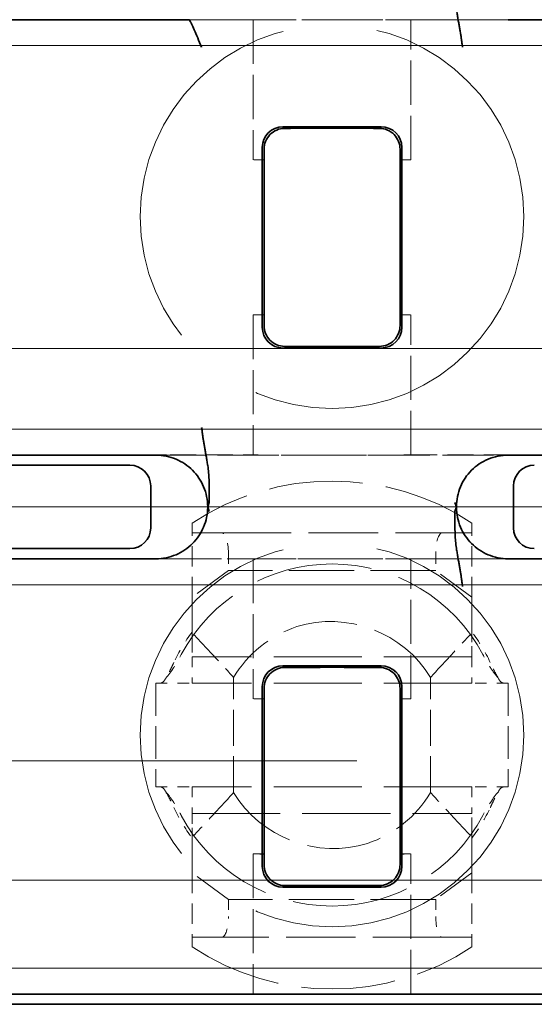
# Model space of a CAD drawing. Units: millimetres. Extents: x 35 to 2070, y 35 to 1450.
# Drawn here: x 1101 to 1106, y 689 to 699 of the extents above; entities that cross this region are included whole.
import ezdxf

# ---------------------------------------------------------------- set-up
doc = ezdxf.new("R2010")
doc.units = ezdxf.units.MM
doc.header["$LTSCALE"] = 5
doc.linetypes.add('DASHED', pattern=[0.2067, 0.1654, -0.0413])
doc.layers.add('Sichtbar (ISO)', color=7, linetype='Continuous', lineweight=35)
doc.layers.add('Verdeckt (ISO)', color=7, linetype='DASHED', lineweight=18)

msp = doc.modelspace()

# ---------------------------------------------------------------- linework, layer by layer
at = {"layer": 'Sichtbar (ISO)'}
for p, q in [((1102.4366, 698.6893), (1097.313, 698.6893)), ((1105.3697, 698.6893), (1105.3705, 698.6893)), ((1105.3756, 698.688), (1105.3747, 698.688)), ((1105.5102, 698.688), (1105.5101, 698.688)), ((1105.5114, 698.6893), (1105.5115, 698.6893)), ((1110.3113, 698.6893), (1105.5115, 698.6893)), ((1103.3385, 697.6566), (1104.2857, 697.6566)), ((1103.1386, 695.7219), (1103.1386, 697.4566)), ((1103.1559, 697.3373), (1103.1559, 697.4393)), ((1104.4683, 697.4393), (1104.4683, 697.3373)), ((1104.4856, 697.4566), (1104.4856, 695.7219)), ((1103.1559, 697.3373), (1103.1559, 695.8412)), ((1104.4683, 695.8412), (1104.4683, 697.3373)), ((1103.1559, 695.7392), (1103.1559, 695.8412)), ((1104.4683, 695.8412), (1104.4683, 695.7392)), ((1103.3385, 695.522), (1104.2857, 695.522)), ((1102.5337, 694.7393), (1102.5337, 694.7393)), ((1102.1128, 694.4893), (1097.3129, 694.4893)), ((1102.1128, 694.4893), (1102.1128, 694.4893)), ((1102.1141, 694.4906), (1102.1141, 694.4906)), ((1102.2488, 694.4906), (1102.2495, 694.4906)), ((1102.2546, 694.4893), (1102.2539, 694.4893)), ((1105.3702, 694.4893), (1105.3697, 694.4893)), ((1105.3747, 694.4906), (1105.3753, 694.4906)), ((1110.3113, 694.4893), (1105.5114, 694.4893)), ((1101.8609, 694.3916), (1094.1572, 694.3916)), ((1102.0621, 693.7865), (1102.0621, 694.192)), ((1105.5621, 693.7865), (1105.5621, 694.192)), ((1102.6273, 694.0333), (1102.6121, 693.9894)), ((1105.0121, 693.9891), (1104.9969, 694.0333)), ((1102.6121, 693.9894), (1102.6273, 693.9453)), ((1104.9969, 693.9453), (1105.0121, 693.9891)), ((1094.1572, 693.587), (1101.8609, 693.587)), ((1102.1128, 693.4893), (1097.313, 693.4893)), ((1102.2495, 693.488), (1102.249, 693.488)), ((1102.2541, 693.4893), (1102.2546, 693.4893)), ((1105.3697, 693.4893), (1105.3702, 693.4893)), ((1105.3753, 693.488), (1105.3747, 693.488)), ((1110.3113, 693.4893), (1105.5115, 693.4893)), ((1103.3385, 692.4566), (1104.2857, 692.4566)), ((1103.1386, 690.5219), (1103.1386, 692.2566)), ((1103.1559, 692.1373), (1103.1559, 692.2393)), ((1104.4683, 692.2393), (1104.4683, 692.1373)), ((1104.4856, 692.2566), (1104.4856, 690.5219)), ((1103.1559, 692.1373), (1103.1559, 690.6412)), ((1104.4683, 690.6412), (1104.4683, 692.1373)), ((1103.1559, 690.5392), (1103.1559, 690.6412)), ((1104.4683, 690.6412), (1104.4683, 690.5392)), ((1103.3385, 690.322), (1104.2857, 690.322)), ((1103.8121, 689.2893), (1097.3129, 689.2893)), ((1110.3112, 689.2893), (1103.8121, 689.2893)), ((1113.4671, 689.1916), (1094.1572, 689.1916))]:
    msp.add_line(p, q, dxfattribs=at)
for centre, major_axis, ratio, start_param, end_param in [((1102.0792, 693.979), (-0.3141, 5.386), 0.235315, 5.756778, 5.762994), ((1103.3387, 697.4565), (-0.1415, 0.1415), 0.999315, 5.49813, 7.068241), ((1103.8121, 697.5898), (1.9993, 0), 0.026177, 1.339778, 1.801815), ((1104.2856, 697.4565), (0.1415, 0.1415), 0.999315, 5.49813, 7.068241), ((1103.3387, 695.722), (-0.1415, -0.1415), 0.999315, 5.49813, 7.068241), ((1104.2856, 695.722), (0.1415, -0.1415), 0.999315, 5.49813, 7.068241), ((1103.8121, 695.5887), (-1.9993, 0), 0.026177, 1.339778, 1.801815), ((1101.8604, 694.1916), (0.2, 0.0265), 0.991296, 6.152504, 7.721022), ((1105.7638, 694.1916), (-0.2, 0.0265), 0.991296, 4.845348, 6.413867), ((1101.8604, 693.787), (0.2, -0.0265), 0.991296, 4.845348, 6.413867), ((1105.7638, 693.787), (-0.2, -0.0265), 0.991296, 6.152504, 7.721022), ((1103.3387, 692.2565), (-0.1415, 0.1415), 0.999315, 5.49813, 7.068241), ((1103.8121, 692.3898), (1.9993, 0), 0.026177, 1.339778, 1.801815), ((1104.2856, 692.2565), (0.1415, 0.1415), 0.999315, 5.49813, 7.068241), ((1103.3387, 690.522), (-0.1415, -0.1415), 0.999315, 5.49813, 7.068241), ((1104.2856, 690.522), (0.1415, -0.1415), 0.999315, 5.49813, 7.068241), ((1103.8121, 690.3887), (-1.9993, 0), 0.026177, 1.339778, 1.801815)]:
    msp.add_ellipse(centre, major_axis=major_axis, ratio=ratio, start_param=start_param, end_param=end_param, dxfattribs=at)
for points, knots in [([(1104.9969, 699.1453), (1104.9973, 699.1278), (1104.9974, 699.1106), (1104.9975, 699.0935), (1104.9976, 699.0756), (1104.9975, 699.0577), (1104.9975, 699.0399), (1104.9975, 699.0212), (1104.9975, 699.0026), (1104.9977, 698.9838), (1104.9979, 698.9637), (1104.9984, 698.9434), (1104.9992, 698.9231), (1105, 698.9019), (1105.0013, 698.8805), (1105.0032, 698.8591), (1105.0052, 698.8363), (1105.0079, 698.8134), (1105.0114, 698.7904), (1105.0122, 698.7855), (1105.013, 698.7806), (1105.0139, 698.7757), (1105.0164, 698.7611), (1105.0189, 698.7463), (1105.0214, 698.7316), (1105.0238, 698.7175), (1105.0261, 698.7034), (1105.0285, 698.6895), (1105.0308, 698.6758), (1105.0331, 698.6623), (1105.0354, 698.6492), (1105.0377, 698.636), (1105.0399, 698.6232), (1105.0421, 698.6111), (1105.0444, 698.5979), (1105.0466, 698.5854), (1105.0487, 698.5742), (1105.0512, 698.56), (1105.0534, 698.5477), (1105.055, 698.5379), (1105.0562, 698.5305), (1105.0571, 698.5245), (1105.0576, 698.5203), (1105.058, 698.5163), (1105.0585, 698.5123), (1105.0591, 698.5079), (1105.0597, 698.5041), (1105.0603, 698.5), (1105.061, 698.4951), (1105.0616, 698.4908), (1105.0623, 698.486), (1105.063, 698.4804), (1105.0637, 698.4752), (1105.0645, 698.4694), (1105.0654, 698.4627), (1105.0662, 698.4568), (1105.067, 698.4502), (1105.068, 698.4427), (1105.0688, 698.4368), (1105.0697, 698.4303), (1105.0708, 698.4232)], [0, 0, 0, 0, 0.060195, 0.060195, 0.060195, 0.1231333, 0.1231333, 0.1231333, 0.1890887, 0.1890887, 0.1890887, 0.2600796, 0.2600796, 0.2600796, 0.3342375, 0.3342375, 0.3342375, 0.4130678, 0.4130678, 0.4130678, 0.4299817, 0.4299817, 0.4299817, 0.4798851, 0.4798851, 0.4798851, 0.5275788, 0.5275788, 0.5275788, 0.5744949, 0.5744949, 0.5744949, 0.6218689, 0.6218689, 0.6218689, 0.6737336, 0.6737336, 0.6737336, 0.738819, 0.738819, 0.738819, 0.7882998, 0.7882998, 0.7882998, 0.835914, 0.835914, 0.835914, 0.8769355, 0.8769355, 0.8769355, 0.9133001, 0.9133001, 0.9133001, 0.9466611, 0.9466611, 0.9466611, 0.9763289, 0.9763289, 0.9763289, 1, 1, 1, 1]), ([(1102.4445, 698.6729), (1102.4448, 698.672), (1102.446, 698.6696), (1102.4498, 698.6615), (1102.4524, 698.656), (1102.4623, 698.6348), (1102.4713, 698.6151), (1102.4922, 698.5686), (1102.5037, 698.5424), (1102.528, 698.4859), (1102.5407, 698.4556), (1102.553, 698.4244), (1102.5533, 698.4238), (1102.5535, 698.4232)], [-0.0396151, -0.0396151, -0.0396151, -0.0396151, -0.03469293, -0.03469293, -0.02972864, -0.02972864, -0.01960068, -0.01960068, -0.00987445, -0.00987445, -0.00000059, -0.00000059, 0.00018948, 0.00018948, 0.00018948, 0.00018948]), ([(1103.3543, 697.6408), (1103.3291, 697.6406), (1103.3023, 697.6353), (1103.2532, 697.6143), (1103.2308, 697.5986), (1103.196, 697.5627), (1103.1809, 697.5404), (1103.1609, 697.4913), (1103.1559, 697.4645), (1103.1559, 697.4393)], [0.09127424, 0.09127424, 0.09127424, 0.09127424, 0.0990522, 0.0990522, 0.10684416, 0.10684416, 0.11440005, 0.11440005, 0.12195593, 0.12195593, 0.12195593, 0.12195593]), ([(1104.4683, 697.4393), (1104.4683, 697.4646), (1104.4633, 697.4913), (1104.4433, 697.5404), (1104.4282, 697.5628), (1104.3934, 697.5986), (1104.371, 697.6143), (1104.3219, 697.6353), (1104.2951, 697.6406), (1104.2699, 697.6408)], [0, 0, 0, 0, 0.0075614, 0.0075614, 0.01512281, 0.01512281, 0.02290925, 0.02290925, 0.03068169, 0.03068169, 0.03068169, 0.03068169]), ([(1103.1559, 695.7392), (1103.1559, 695.714), (1103.1609, 695.6872), (1103.181, 695.6381), (1103.196, 695.6158), (1103.2309, 695.58), (1103.2532, 695.5642), (1103.3024, 695.5432), (1103.3291, 695.5379), (1103.3543, 695.5378)], [0.06094268, 0.06094268, 0.06094268, 0.06094268, 0.06850409, 0.06850409, 0.07606549, 0.07606549, 0.08385193, 0.08385193, 0.09162438, 0.09162438, 0.09162438, 0.09162438]), ([(1104.2699, 695.5378), (1104.2951, 695.5379), (1104.3219, 695.5432), (1104.3711, 695.5643), (1104.3935, 695.58), (1104.4283, 695.6158), (1104.4433, 695.6382), (1104.4633, 695.6873), (1104.4683, 695.714), (1104.4683, 695.7392)], [0.0303313, 0.0303313, 0.0303313, 0.0303313, 0.03810926, 0.03810926, 0.04590122, 0.04590122, 0.0534571, 0.0534571, 0.06101299, 0.06101299, 0.06101299, 0.06101299]), ([(1102.6273, 694.0333), (1102.627, 694.0507), (1102.6268, 694.0679), (1102.6267, 694.0851), (1102.6267, 694.103), (1102.6267, 694.1208), (1102.6267, 694.1387), (1102.6267, 694.1573), (1102.6267, 694.176), (1102.6265, 694.1947), (1102.6263, 694.2149), (1102.6259, 694.2351), (1102.6251, 694.2554), (1102.6242, 694.2767), (1102.623, 694.298), (1102.6211, 694.3194), (1102.6191, 694.3422), (1102.6164, 694.3651), (1102.6128, 694.3881), (1102.612, 694.393), (1102.6112, 694.398), (1102.6104, 694.4029), (1102.6079, 694.4175), (1102.6054, 694.4322), (1102.6029, 694.447), (1102.6005, 694.4611), (1102.5981, 694.4752), (1102.5958, 694.4891), (1102.5934, 694.5028), (1102.5911, 694.5163), (1102.5889, 694.5294), (1102.5866, 694.5426), (1102.5843, 694.5553), (1102.5822, 694.5674), (1102.5798, 694.5807), (1102.5776, 694.5931), (1102.5756, 694.6044), (1102.573, 694.6186), (1102.5708, 694.6309), (1102.5692, 694.6407), (1102.568, 694.6481), (1102.5671, 694.6541), (1102.5667, 694.6582), (1102.5663, 694.6623), (1102.5657, 694.6662), (1102.5651, 694.6707), (1102.5646, 694.6745), (1102.5639, 694.6786), (1102.5633, 694.6834), (1102.5626, 694.6877), (1102.562, 694.6925), (1102.5612, 694.6982), (1102.5605, 694.7033), (1102.5597, 694.7091), (1102.5589, 694.7158), (1102.5581, 694.7218), (1102.5572, 694.7284), (1102.5562, 694.7359), (1102.5554, 694.7418), (1102.5545, 694.7483), (1102.5535, 694.7554)], [0, 0, 0, 0, 0.060195, 0.060195, 0.060195, 0.123133, 0.123133, 0.123133, 0.189088, 0.189088, 0.189088, 0.260078, 0.260078, 0.260078, 0.334234, 0.334234, 0.334234, 0.413062, 0.413062, 0.413062, 0.429982, 0.429982, 0.429982, 0.479885, 0.479885, 0.479885, 0.527579, 0.527579, 0.527579, 0.574495, 0.574495, 0.574495, 0.621869, 0.621869, 0.621869, 0.673734, 0.673734, 0.673734, 0.73882, 0.73882, 0.73882, 0.7883, 0.7883, 0.7883, 0.835914, 0.835914, 0.835914, 0.876936, 0.876936, 0.876936, 0.913301, 0.913301, 0.913301, 0.946662, 0.946662, 0.946662, 0.97633, 0.97633, 0.97633, 1, 1, 1, 1]), ([(1102.6121, 693.9925), (1102.6118, 694.0579), (1102.5984, 694.1229), (1102.5731, 694.1833), (1102.5481, 694.2429), (1102.5118, 694.2971), (1102.4661, 694.3429), (1102.4204, 694.3887), (1102.3662, 694.425), (1102.3066, 694.45), (1102.2453, 694.4758), (1102.1792, 694.4892), (1102.1128, 694.4893)], [-0.07824041, -0.07824041, -0.07824041, -0.07824041, -0.05863197, -0.05863197, -0.05863197, -0.03927691, -0.03927691, -0.03927691, -0.0199214, -0.0199214, -0.0199214, -0.00000036, -0.00000036, -0.00000036, -0.00000036]), ([(1105.5114, 694.4893), (1105.445, 694.4893), (1105.3788, 694.4758), (1105.3175, 694.45), (1105.2579, 694.4249), (1105.2037, 694.3886), (1105.158, 694.3428), (1105.1123, 694.2971), (1105.076, 694.2428), (1105.0511, 694.1832), (1105.0258, 694.1227), (1105.0124, 694.0577), (1105.0121, 693.9923)], [-0.07858184, -0.07858184, -0.07858184, -0.07858184, -0.05864638, -0.05864638, -0.05864638, -0.03929086, -0.03929086, -0.03929086, -0.01993594, -0.01993594, -0.01993594, -0.00031651, -0.00031651, -0.00031651, -0.00031651]), ([(1102.1128, 693.4893), (1102.1792, 693.4893), (1102.2454, 693.5027), (1102.3068, 693.5285), (1102.3664, 693.5536), (1102.4205, 693.59), (1102.4662, 693.6357), (1102.5119, 693.6815), (1102.5482, 693.7357), (1102.5732, 693.7954), (1102.5985, 693.8558), (1102.6118, 693.9209), (1102.6121, 693.9862)], [-0.07858179, -0.07858179, -0.07858179, -0.07858179, -0.05864636, -0.05864636, -0.05864636, -0.03929084, -0.03929084, -0.03929084, -0.01993592, -0.01993592, -0.01993592, -0.0003165, -0.0003165, -0.0003165, -0.0003165]), ([(1104.9969, 693.9453), (1104.9973, 693.9278), (1104.9974, 693.9106), (1104.9975, 693.8935), (1104.9976, 693.8756), (1104.9975, 693.8577), (1104.9975, 693.8399), (1104.9975, 693.8212), (1104.9975, 693.8026), (1104.9977, 693.7838), (1104.9979, 693.7637), (1104.9984, 693.7434), (1104.9992, 693.7231), (1105, 693.7019), (1105.0013, 693.6805), (1105.0032, 693.6591), (1105.0052, 693.6363), (1105.0079, 693.6134), (1105.0114, 693.5904), (1105.0122, 693.5855), (1105.013, 693.5806), (1105.0139, 693.5757), (1105.0164, 693.5611), (1105.0189, 693.5463), (1105.0214, 693.5316), (1105.0238, 693.5175), (1105.0261, 693.5034), (1105.0285, 693.4895), (1105.0308, 693.4758), (1105.0331, 693.4623), (1105.0354, 693.4492), (1105.0377, 693.436), (1105.0399, 693.4232), (1105.0421, 693.4111), (1105.0444, 693.3979), (1105.0466, 693.3854), (1105.0487, 693.3742), (1105.0512, 693.36), (1105.0534, 693.3477), (1105.055, 693.3379), (1105.0562, 693.3305), (1105.0571, 693.3245), (1105.0576, 693.3203), (1105.058, 693.3163), (1105.0585, 693.3123), (1105.0591, 693.3079), (1105.0597, 693.3041), (1105.0603, 693.3), (1105.061, 693.2951), (1105.0616, 693.2908), (1105.0623, 693.286), (1105.063, 693.2804), (1105.0637, 693.2752), (1105.0645, 693.2694), (1105.0654, 693.2627), (1105.0662, 693.2568), (1105.067, 693.2502), (1105.068, 693.2427), (1105.0688, 693.2368), (1105.0697, 693.2303), (1105.0708, 693.2232)], [0, 0, 0, 0, 0.060195, 0.060195, 0.060195, 0.123133, 0.123133, 0.123133, 0.189088, 0.189088, 0.189088, 0.260078, 0.260078, 0.260078, 0.334234, 0.334234, 0.334234, 0.413063, 0.413063, 0.413063, 0.429982, 0.429982, 0.429982, 0.479885, 0.479885, 0.479885, 0.527579, 0.527579, 0.527579, 0.574495, 0.574495, 0.574495, 0.62187, 0.62187, 0.62187, 0.673735, 0.673735, 0.673735, 0.738821, 0.738821, 0.738821, 0.7883, 0.7883, 0.7883, 0.835914, 0.835914, 0.835914, 0.876936, 0.876936, 0.876936, 0.9133, 0.9133, 0.9133, 0.946662, 0.946662, 0.946662, 0.976329, 0.976329, 0.976329, 1, 1, 1, 1]), ([(1105.0121, 693.986), (1105.0125, 693.9207), (1105.0258, 693.8556), (1105.0511, 693.7952), (1105.0761, 693.7356), (1105.1124, 693.6814), (1105.1581, 693.6356), (1105.2038, 693.5899), (1105.258, 693.5535), (1105.3176, 693.5285), (1105.3789, 693.5027), (1105.445, 693.4893), (1105.5115, 693.4893)], [-0.07824346, -0.07824346, -0.07824346, -0.07824346, -0.05863395, -0.05863395, -0.05863395, -0.03927883, -0.03927883, -0.03927883, -0.01992326, -0.01992326, -0.01992326, 0, 0, 0, 0]), ([(1103.3543, 692.4408), (1103.3291, 692.4406), (1103.3023, 692.4353), (1103.2532, 692.4143), (1103.2308, 692.3986), (1103.196, 692.3627), (1103.1809, 692.3404), (1103.1609, 692.2913), (1103.1559, 692.2645), (1103.1559, 692.2393)], [0.09127424, 0.09127424, 0.09127424, 0.09127424, 0.0990522, 0.0990522, 0.10684416, 0.10684416, 0.11440005, 0.11440005, 0.12195593, 0.12195593, 0.12195593, 0.12195593]), ([(1104.4683, 692.2393), (1104.4683, 692.2648), (1104.4632, 692.2917), (1104.4429, 692.3412), (1104.4276, 692.3636), (1104.3926, 692.3992), (1104.3703, 692.4147), (1104.3215, 692.4354), (1104.2949, 692.4406), (1104.2699, 692.4408)], [0, 0, 0, 0, 0.00762233, 0.00762233, 0.01524467, 0.01524467, 0.02297029, 0.02297029, 0.03068191, 0.03068191, 0.03068191, 0.03068191]), ([(1103.1559, 690.5392), (1103.1559, 690.514), (1103.1609, 690.4872), (1103.181, 690.4381), (1103.196, 690.4158), (1103.2309, 690.38), (1103.2532, 690.3642), (1103.3024, 690.3432), (1103.3291, 690.3379), (1103.3543, 690.3378)], [0.06094268, 0.06094268, 0.06094268, 0.06094268, 0.06850409, 0.06850409, 0.07606549, 0.07606549, 0.08385193, 0.08385193, 0.09162438, 0.09162438, 0.09162438, 0.09162438]), ([(1104.2699, 690.3378), (1104.2951, 690.3379), (1104.3219, 690.3432), (1104.3711, 690.3643), (1104.3935, 690.38), (1104.4283, 690.4158), (1104.4433, 690.4382), (1104.4633, 690.4873), (1104.4683, 690.514), (1104.4683, 690.5392)], [0.0303313, 0.0303313, 0.0303313, 0.0303313, 0.03810926, 0.03810926, 0.04590122, 0.04590122, 0.0534571, 0.0534571, 0.06101299, 0.06101299, 0.06101299, 0.06101299])]:
    msp.add_open_spline(points, degree=3, knots=knots, dxfattribs=at)
at = {"layer": 'Verdeckt (ISO)', "ltscale": 1.125136}
msp.add_line((1103.0522, 698.688), (1100.0983, 698.688), dxfattribs=at)
at = {"layer": 'Verdeckt (ISO)', "ltscale": 0.523882}
msp.add_line((1102.4366, 698.6893), (1103.8121, 698.6893), dxfattribs=at)
at = {"layer": 'Verdeckt (ISO)', "ltscale": 0.514667}
for p, q in [((1103.0522, 698.688), (1103.0522, 697.3367)), ((1104.5721, 697.3367), (1104.5721, 698.688)), ((1103.0522, 695.8419), (1103.0522, 694.4906)), ((1104.5721, 694.4906), (1104.5721, 695.8419)), ((1103.0522, 693.488), (1103.0522, 692.1367)), ((1104.5721, 692.1367), (1104.5721, 693.488)), ((1103.0522, 690.6419), (1103.0522, 689.2906)), ((1104.5721, 689.2906), (1104.5721, 690.6419))]:
    msp.add_line(p, q, dxfattribs=at)
at = {"layer": 'Verdeckt (ISO)', "ltscale": 0.593232}
for p, q in [((1103.8121, 698.6893), (1105.3697, 698.6893)), ((1103.8121, 693.4893), (1105.3697, 693.4893))]:
    msp.add_line(p, q, dxfattribs=at)
at = {"layer": 'Verdeckt (ISO)', "ltscale": 0.30566}
for p, q in [((1105.3747, 698.688), (1104.5721, 698.688)), ((1102.2495, 694.4906), (1103.0522, 694.4906)), ((1105.3747, 693.488), (1104.5721, 693.488))]:
    msp.add_line(p, q, dxfattribs=at)
at = {"layer": 'Verdeckt (ISO)', "ltscale": 0.053582}
msp.add_line((1105.3705, 698.6893), (1105.5114, 698.6893), dxfattribs=at)
at = {"layer": 'Verdeckt (ISO)', "ltscale": 0.051151}
msp.add_line((1105.5101, 698.688), (1105.3756, 698.688), dxfattribs=at)
at = {"layer": 'Verdeckt (ISO)', "ltscale": 0.767765}
msp.add_line((1107.5259, 698.688), (1105.5102, 698.688), dxfattribs=at)
at = {"layer": 'Verdeckt (ISO)', "ltscale": 11.409834}
msp.add_line((1120.9883, 698.4393), (1085.6121, 698.4393), dxfattribs=at)
at = {"layer": 'Verdeckt (ISO)', "ltscale": 0.039413}
for p, q in [((1103.1559, 697.3367), (1103.0522, 697.3367)), ((1104.5721, 697.3367), (1104.4683, 697.3367)), ((1103.0522, 695.8419), (1103.1559, 695.8419)), ((1104.4683, 695.8419), (1104.5721, 695.8419)), ((1103.1559, 692.1367), (1103.0522, 692.1367)), ((1104.5721, 692.1367), (1104.4683, 692.1367)), ((1103.0522, 690.6419), (1103.1559, 690.6419)), ((1104.4683, 690.6419), (1104.5721, 690.6419))]:
    msp.add_line(p, q, dxfattribs=at)
at = {"layer": 'Verdeckt (ISO)', "ltscale": 11.611031}
msp.add_line((1121.8121, 695.5179), (1085.8121, 695.5179), dxfattribs=at)
at = {"layer": 'Verdeckt (ISO)', "ltscale": 6.445989}
msp.add_line((1085.6121, 694.7393), (1102.5337, 694.7393), dxfattribs=at)
at = {"layer": 'Verdeckt (ISO)', "ltscale": 7.029022}
msp.add_line((1102.5337, 694.7393), (1120.9858, 694.7393), dxfattribs=at)
at = {"layer": 'Verdeckt (ISO)', "ltscale": 0.76776}
msp.add_line((1100.0984, 694.4906), (1102.1141, 694.4906), dxfattribs=at)
at = {"layer": 'Verdeckt (ISO)', "ltscale": 0.05366}
msp.add_line((1102.2539, 694.4893), (1102.1128, 694.4893), dxfattribs=at)
at = {"layer": 'Verdeckt (ISO)', "ltscale": 0.05123}
msp.add_line((1102.1141, 694.4906), (1102.2488, 694.4906), dxfattribs=at)
at = {"layer": 'Verdeckt (ISO)', "ltscale": 0.59323}
msp.add_line((1103.8121, 694.4893), (1102.2546, 694.4893), dxfattribs=at)
at = {"layer": 'Verdeckt (ISO)', "ltscale": 0.593231}
for p, q in [((1105.3697, 694.4893), (1103.8121, 694.4893)), ((1102.2546, 693.4893), (1103.8121, 693.4893))]:
    msp.add_line(p, q, dxfattribs=at)
at = {"layer": 'Verdeckt (ISO)', "ltscale": 0.305659}
for p, q in [((1104.5721, 694.4906), (1105.3747, 694.4906)), ((1103.0522, 693.488), (1102.2495, 693.488))]:
    msp.add_line(p, q, dxfattribs=at)
at = {"layer": 'Verdeckt (ISO)', "ltscale": 0.053719}
for p, q in [((1105.5114, 694.4893), (1105.3702, 694.4893)), ((1102.1128, 693.4893), (1102.2541, 693.4893))]:
    msp.add_line(p, q, dxfattribs=at)
at = {"layer": 'Verdeckt (ISO)', "ltscale": 0.819163}
msp.add_line((1105.3753, 694.4906), (1107.5259, 694.4906), dxfattribs=at)
at = {"layer": 'Verdeckt (ISO)', "ltscale": 12.030317}
msp.add_line((1122.6121, 693.9893), (1085.3121, 693.9893), dxfattribs=at)
at = {"layer": 'Verdeckt (ISO)', "ltscale": 0.038211}
for p, q in [((1102.4621, 693.8338), (1102.4621, 693.7393)), ((1105.1621, 693.7393), (1105.1621, 693.8338)), ((1102.4621, 689.8393), (1102.4621, 689.7448)), ((1105.1621, 689.7448), (1105.1621, 689.8393))]:
    msp.add_line(p, q, dxfattribs=at)
at = {"layer": 'Verdeckt (ISO)', "ltscale": 0.236065}
for p, q in [((1102.4621, 693.1193), (1102.4621, 693.7393)), ((1105.1621, 693.1193), (1105.1621, 693.7393)), ((1102.4621, 690.4592), (1102.4621, 689.8393)), ((1105.1621, 690.4592), (1105.1621, 689.8393))]:
    msp.add_line(p, q, dxfattribs=at)
at = {"layer": 'Verdeckt (ISO)', "ltscale": 0.363401}
for p, q in [((1102.7491, 693.7393), (1102.4621, 693.7393)), ((1105.1621, 693.7393), (1104.8752, 693.7393)), ((1102.4621, 689.8393), (1102.7491, 689.8393)), ((1104.8752, 689.8393), (1105.1621, 689.8393))]:
    msp.add_line(p, q, dxfattribs=at)
at = {"layer": 'Verdeckt (ISO)', "ltscale": 0.809822}
for p, q in [((1102.7491, 693.7393), (1104.8752, 693.7393)), ((1104.8752, 689.8393), (1102.7491, 689.8393))]:
    msp.add_line(p, q, dxfattribs=at)
at = {"layer": 'Verdeckt (ISO)', "ltscale": 0.062251}
for p, q in [((1102.8121, 693.5393), (1102.8121, 693.3756)), ((1104.8121, 693.5393), (1104.8121, 693.3756)), ((1102.8121, 690.203), (1102.8121, 690.0393)), ((1104.8121, 690.203), (1104.8121, 690.0393))]:
    msp.add_line(p, q, dxfattribs=at)
at = {"layer": 'Verdeckt (ISO)', "ltscale": 0.819162}
msp.add_line((1102.249, 693.488), (1100.0983, 693.488), dxfattribs=at)
at = {"layer": 'Verdeckt (ISO)', "ltscale": 0.053723}
msp.add_line((1105.3702, 693.4893), (1105.5115, 693.4893), dxfattribs=at)
at = {"layer": 'Verdeckt (ISO)', "ltscale": 0.819157}
msp.add_line((1107.5259, 693.488), (1105.3753, 693.488), dxfattribs=at)
at = {"layer": 'Verdeckt (ISO)', "ltscale": 0.453907}
for p, q in [((1102.8121, 693.3756), (1102.4621, 693.1193)), ((1105.1621, 693.1193), (1104.8121, 693.3756)), ((1102.8121, 690.203), (1102.4621, 690.4592)), ((1105.1621, 690.4592), (1104.8121, 690.203))]:
    msp.add_line(p, q, dxfattribs=at)
at = {"layer": 'Verdeckt (ISO)', "ltscale": 0.761779}
for p, q in [((1104.8121, 693.3756), (1102.8121, 693.3756)), ((1104.8121, 690.203), (1102.8121, 690.203))]:
    msp.add_line(p, q, dxfattribs=at)
at = {"layer": 'Verdeckt (ISO)', "ltscale": 11.712815}
msp.add_line((1120.9883, 693.2393), (1084.6727, 693.2393), dxfattribs=at)
at = {"layer": 'Verdeckt (ISO)', "ltscale": 0.736832}
for p, q in [((1102.4621, 693.1193), (1102.4621, 692.6842)), ((1105.1621, 692.6842), (1105.1621, 693.1193)), ((1102.4621, 690.8944), (1102.4621, 690.4592)), ((1105.1621, 690.4592), (1105.1621, 690.8944))]:
    msp.add_line(p, q, dxfattribs=at)
at = {"layer": 'Verdeckt (ISO)', "ltscale": 0.080819}
for p, q in [((1102.4621, 692.6842), (1102.4621, 692.5449)), ((1105.1621, 692.5449), (1105.1621, 692.6842)), ((1102.4621, 691.0337), (1102.4621, 690.8944)), ((1105.1621, 690.8944), (1105.1621, 691.0337))]:
    msp.add_line(p, q, dxfattribs=at)
at = {"layer": 'Verdeckt (ISO)', "ltscale": 1.028436}
for p, q in [((1105.1621, 692.5449), (1102.4621, 692.5449)), ((1105.1621, 692.2893), (1102.4621, 692.2893)), ((1105.1621, 691.2893), (1102.4621, 691.2893)), ((1102.4621, 691.0337), (1105.1621, 691.0337))]:
    msp.add_line(p, q, dxfattribs=at)
at = {"layer": 'Verdeckt (ISO)', "ltscale": 0.097275}
for p, q in [((1102.4621, 692.5449), (1102.4621, 692.2893)), ((1105.1621, 692.5449), (1105.1621, 692.2893)), ((1102.4621, 691.2893), (1102.4621, 691.0337)), ((1105.1621, 691.2893), (1105.1621, 691.0337))]:
    msp.add_line(p, q, dxfattribs=at)
at = {"layer": 'Verdeckt (ISO)', "ltscale": 0.133229}
for p, q in [((1102.1121, 692.2893), (1102.4621, 692.2893)), ((1105.5121, 692.2893), (1105.1621, 692.2893)), ((1102.1121, 691.2893), (1102.4621, 691.2893)), ((1105.5121, 691.2893), (1105.1621, 691.2893))]:
    msp.add_line(p, q, dxfattribs=at)
at = {"layer": 'Verdeckt (ISO)', "ltscale": 0.380839}
for p, q in [((1102.1121, 692.2893), (1102.1121, 691.2893)), ((1105.5121, 692.2893), (1105.5121, 691.2893))]:
    msp.add_line(p, q, dxfattribs=at)
at = {"layer": 'Verdeckt (ISO)', "ltscale": 0.422382}
for p, q in [((1102.8621, 691.2348), (1102.8621, 692.3438)), ((1104.7621, 691.2348), (1104.7621, 692.3438))]:
    msp.add_line(p, q, dxfattribs=at)
at = {"layer": 'Verdeckt (ISO)', "ltscale": 12.435303}
msp.add_line((1168.3121, 691.5393), (1052.6451, 691.5393), dxfattribs=at)
at = {"layer": 'Verdeckt (ISO)', "ltscale": 12.127076}
msp.add_line((1085.0121, 690.3893), (1122.6121, 690.3893), dxfattribs=at)
at = {"layer": 'Verdeckt (ISO)', "ltscale": 11.711775}
msp.add_line((1084.6727, 689.5393), (1120.9851, 689.5393), dxfattribs=at)
at = {"layer": 'Verdeckt (ISO)', "ltscale": 1.125131}
msp.add_line((1100.0984, 689.2906), (1103.0522, 689.2906), dxfattribs=at)
at = {"layer": 'Verdeckt (ISO)', "ltscale": 1.125135}
msp.add_line((1104.5721, 689.2906), (1107.5259, 689.2906), dxfattribs=at)
at = {"layer": 'Verdeckt (ISO)', "ltscale": 4.427898}
for centre in [(1103.8121, 696.7893), (1103.8121, 691.7893)]:
    msp.add_circle(centre, 1.85, dxfattribs=at)
at = {"layer": 'Verdeckt (ISO)', "ltscale": 1.096829}
for start, end in [(56.56295, 123.43705), (236.56295, 303.43705)]:
    msp.add_arc((1103.8121, 691.7893), 2.45, start, end, dxfattribs=at)
at = {"layer": 'Verdeckt (ISO)', "ltscale": 1.358852}
for centre, start, end in [((1103.8126, 691.7901), 28.04081, 151.97629), ((1103.8116, 691.7885), 208.04081, 331.97629)]:
    msp.add_arc(centre, 1.6492, start, end, dxfattribs=at)
at = {"layer": 'Verdeckt (ISO)', "ltscale": 0.000218588}
msp.add_arc((1103.8121, 691.7893), 1.65, 28.0379, 28.05683, dxfattribs=at)
at = {"layer": 'Verdeckt (ISO)', "ltscale": 0.000218585}
msp.add_arc((1103.8121, 691.7893), 1.65, 208.0379, 208.05683, dxfattribs=at)
at = {"layer": 'Verdeckt (ISO)', "ltscale": 0.000431413}
msp.add_ellipse((1102.0792, 693.979), major_axis=(-0.3141, 5.386), ratio=0.235315, start_param=5.75675, end_param=5.756778, dxfattribs=at)
at = {"layer": 'Verdeckt (ISO)', "ltscale": 0.296851}
for centre, major_axis, start_param, end_param in [((1103.8121, 698.6718), (-2, 0), 4.712389, 5.10215), ((1103.8121, 698.6718), (-2, 0), 4.322628, 4.712389), ((1103.8121, 693.4718), (-2, 0), 4.712389, 5.10215), ((1103.8121, 689.3067), (-1.9998, 0), 1.18101, 1.570807), ((1103.8121, 689.3067), (-1.9999, 0), 1.570794, 1.960574)]:
    msp.add_ellipse(centre, major_axis=major_axis, ratio=0.008727, start_param=start_param, end_param=end_param, dxfattribs=at)
at = {"layer": 'Verdeckt (ISO)', "ltscale": 0.042158}
for centre, major_axis, start_param, end_param in [((1103.8121, 697.3044), (-2, 0), 5.046685, 5.10215), ((1103.8121, 697.3044), (-2, 0), 4.322628, 4.378093), ((1103.8121, 695.8742), (2, 0), 4.322628, 4.378093), ((1103.8121, 695.8742), (2, 0), 5.046685, 5.10215), ((1103.8121, 692.1044), (-2, 0), 5.046685, 5.10215), ((1103.8121, 692.1044), (-2, 0), 4.322628, 4.378093), ((1103.8121, 690.6742), (2, 0), 4.322628, 4.378093), ((1103.8121, 690.6742), (2, 0), 5.046685, 5.10215)]:
    msp.add_ellipse(centre, major_axis=major_axis, ratio=0.017455, start_param=start_param, end_param=end_param, dxfattribs=at)
at = {"layer": 'Verdeckt (ISO)', "ltscale": 0.29685}
for centre, major_axis, start_param, end_param in [((1103.8121, 694.5067), (-1.9998, 0), 1.18101, 1.570807), ((1103.8121, 693.4718), (-2, 0), 4.322628, 4.712389)]:
    msp.add_ellipse(centre, major_axis=major_axis, ratio=0.008727, start_param=start_param, end_param=end_param, dxfattribs=at)
at = {"layer": 'Verdeckt (ISO)', "ltscale": 0.296852}
msp.add_ellipse((1103.8121, 694.5067), major_axis=(-1.9999, 0), ratio=0.008727, start_param=1.570793, end_param=1.960574, dxfattribs=at)
at = {"layer": 'Verdeckt (ISO)', "ltscale": 0.122497}
for centre, start_param, end_param in [((1102.7491, 693.5393), 1.570796, 3.141593), ((1104.8752, 693.5393), 3.141593, 4.712389), ((1102.7491, 690.0393), 0, 1.570796), ((1104.8752, 690.0393), 4.712389, 6.283185)]:
    msp.add_ellipse(centre, major_axis=(0, -0.2), ratio=0.315299, start_param=start_param, end_param=end_param, dxfattribs=at)
at = {"layer": 'Verdeckt (ISO)', "ltscale": 0.130579}
for centre, start_param, end_param in [((1103.4438, 692.1356), 1.724274, 1.968309), ((1104.1804, 691.4429), 4.865867, 5.109902)]:
    msp.add_ellipse(centre, major_axis=(0.9903, 1.0232), ratio=0.821112, start_param=start_param, end_param=end_param, dxfattribs=at)
at = {"layer": 'Verdeckt (ISO)', "ltscale": 0.13065}
for centre, start_param, end_param in [((1104.1804, 692.1356), 4.314756, 4.558929), ((1103.4438, 691.4429), 1.173164, 1.417337)]:
    msp.add_ellipse(centre, major_axis=(-0.9903, 1.0232), ratio=0.821103, start_param=start_param, end_param=end_param, dxfattribs=at)
at = {"layer": 'Verdeckt (ISO)', "ltscale": 0.173925}
msp.add_ellipse((1101.9543, 694.1646), major_axis=(-0.0416, -1.9877), ratio=0.36557, start_param=0.413287, end_param=0.643067, dxfattribs=at)
at = {"layer": 'Verdeckt (ISO)', "ltscale": 0.057977}
msp.add_ellipse((1102.1551, 692.4893), major_axis=(0, 0.2), ratio=0.404026, start_param=3.141593, end_param=3.85615, dxfattribs=at)
at = {"layer": 'Verdeckt (ISO)', "ltscale": 0.05807}
for centre, start_param, end_param in [((1105.4692, 692.4893), 2.425867, 3.141593), ((1102.1551, 691.0893), 5.567459, 6.283185)]:
    msp.add_ellipse(centre, major_axis=(0, 0.2), ratio=0.404026, start_param=start_param, end_param=end_param, dxfattribs=at)
at = {"layer": 'Verdeckt (ISO)', "ltscale": 0.057982}
msp.add_ellipse((1105.4692, 691.0893), major_axis=(0, 0.2), ratio=0.404026, start_param=0, end_param=0.714619, dxfattribs=at)
at = {"layer": 'Verdeckt (ISO)', "ltscale": 0.17392}
msp.add_ellipse((1105.6712, 689.4141), major_axis=(0.0404, 1.9875), ratio=0.36592, start_param=0.413047, end_param=0.642845, dxfattribs=at)
at = {"layer": 'Verdeckt (ISO)', "ltscale": 0.001096}
for points in [[(1102.6121, 693.9894), (1102.6121, 693.9905), (1102.6121, 693.9915), (1102.6121, 693.9925)], [(1105.0121, 693.9891), (1105.0121, 693.9881), (1105.0121, 693.9871), (1105.0121, 693.986)]]:
    msp.add_open_spline(points, degree=3, dxfattribs=at)
at = {"layer": 'Verdeckt (ISO)', "ltscale": 0.001106}
for points in [[(1102.6121, 693.9862), (1102.6121, 693.9873), (1102.6121, 693.9884), (1102.6121, 693.9894)], [(1105.0121, 693.9923), (1105.0121, 693.9913), (1105.0121, 693.9902), (1105.0121, 693.9891)]]:
    msp.add_open_spline(points, degree=3, dxfattribs=at)
at = {"layer": 'Verdeckt (ISO)', "ltscale": 0.870715}
for points in [[(1104.7621, 692.3438), (1104.5113, 692.7735), (1103.9439, 692.99), (1103.4716, 692.8345), (1103.2188, 692.7513), (1102.9964, 692.5738), (1102.8621, 692.3438)], [(1102.8621, 691.2348), (1103.1129, 690.8051), (1103.6803, 690.5885), (1104.1526, 690.744), (1104.4054, 690.8273), (1104.6279, 691.0048), (1104.7621, 691.2348)]]:
    msp.add_open_spline(points, degree=3, knots=[0, 0, 0, 0, 0.1492473, 0.1492473, 0.1492473, 0.2291328, 0.2291328, 0.2291328, 0.2291328], dxfattribs=at)
at = {"layer": 'Verdeckt (ISO)', "ltscale": 0.422104}
for points in [[(1102.4772, 692.7591), (1102.4775, 692.7583), (1102.4777, 692.7581), (1102.5409, 692.6915), (1102.6069, 692.6215), (1102.7319, 692.4874), (1102.7999, 692.4136), (1102.8621, 692.3438)], [(1105.147, 690.8194), (1105.1468, 690.8203), (1105.1466, 690.8205), (1105.0834, 690.887), (1105.0173, 690.957), (1104.8923, 691.0912), (1104.8243, 691.165), (1104.7621, 691.2348)]]:
    msp.add_open_spline(points, degree=3, knots=[-0.1093393, -0.1093393, -0.1093393, -0.1093393, -0.1091417, -0.1091417, -0.0540466, -0.0540466, 0, 0, 0, 0], dxfattribs=at)
at = {"layer": 'Verdeckt (ISO)', "ltscale": 0.422031}
for points in [[(1104.7621, 692.3438), (1104.8243, 692.4136), (1104.8923, 692.4874), (1105.0173, 692.6215), (1105.0833, 692.6915), (1105.1465, 692.758), (1105.1468, 692.7583), (1105.1468, 692.759)], [(1102.8621, 691.2348), (1102.7999, 691.165), (1102.7319, 691.0912), (1102.607, 690.957), (1102.5409, 690.8871), (1102.4777, 690.8205), (1102.4775, 690.8203), (1102.4774, 690.8196)]]:
    msp.add_open_spline(points, degree=3, knots=[-0.1075824, -0.1075824, -0.1075824, -0.1075824, -0.0544121, -0.0544121, -0.0002029, -0.0002029, 0, 0, 0, 0], dxfattribs=at)
at = {"layer": 'Verdeckt (ISO)', "ltscale": 0.071548}
msp.add_open_spline([(1102.2858, 692.4893), (1102.2831, 692.4836), (1102.2804, 692.4779), (1102.2777, 692.4722), (1102.2743, 692.4649), (1102.2708, 692.4576), (1102.2674, 692.4504), (1102.2602, 692.4353), (1102.253, 692.4206), (1102.2459, 692.4065), (1102.2328, 692.3805), (1102.2203, 692.3572), (1102.208, 692.3382)], degree=3, knots=[0.00003203, 0.00003203, 0.00003203, 0.00003203, 0.00192266, 0.00192266, 0.00192266, 0.00435454, 0.00435454, 0.00435454, 0.00945239, 0.00945239, 0.00945239, 0.01888627, 0.01888627, 0.01888627, 0.01888627], dxfattribs=at)
at = {"layer": 'Verdeckt (ISO)', "ltscale": 0.173861}
for points in [[(1105.4161, 692.3384), (1105.3937, 692.3609), (1105.3701, 692.3927), (1105.3191, 692.4719), (1105.2923, 692.5185), (1105.2682, 692.5654)], [(1102.2081, 691.2402), (1102.2305, 691.2177), (1102.2541, 691.1859), (1102.3052, 691.1066), (1102.3319, 691.06), (1102.356, 691.0132)]]:
    msp.add_open_spline(points, degree=3, knots=[0.00001543, 0.00001543, 0.00001543, 0.00001543, 0.01920044, 0.01920044, 0.03855055, 0.03855055, 0.03855055, 0.03855055], dxfattribs=at)
at = {"layer": 'Verdeckt (ISO)', "ltscale": 0.071384}
for points in [[(1105.4161, 692.3384), (1105.4039, 692.3573), (1105.3914, 692.3806), (1105.3783, 692.4065), (1105.3712, 692.4206), (1105.3641, 692.4353), (1105.3568, 692.4504), (1105.3534, 692.4575), (1105.35, 692.4647), (1105.3466, 692.472), (1105.3439, 692.4777), (1105.3412, 692.4834), (1105.3385, 692.4891)], [(1102.2081, 691.2402), (1102.2203, 691.2213), (1102.2329, 691.198), (1102.2459, 691.172), (1102.253, 691.158), (1102.2602, 691.1432), (1102.2674, 691.1282), (1102.2708, 691.121), (1102.2742, 691.1138), (1102.2776, 691.1066), (1102.2803, 691.1009), (1102.283, 691.0952), (1102.2857, 691.0894)]]:
    msp.add_open_spline(points, degree=3, knots=[0.00002477, 0.00002477, 0.00002477, 0.00002477, 0.00942633, 0.00942633, 0.00942633, 0.01452089, 0.01452089, 0.01452089, 0.01692613, 0.01692613, 0.01692613, 0.01882133, 0.01882133, 0.01882133, 0.01882133], dxfattribs=at)
at = {"layer": 'Verdeckt (ISO)', "ltscale": 0.071544}
msp.add_open_spline([(1105.3385, 691.0893), (1105.3411, 691.095), (1105.3438, 691.1007), (1105.3465, 691.1064), (1105.3499, 691.1137), (1105.3534, 691.121), (1105.3568, 691.1282), (1105.3641, 691.1432), (1105.3712, 691.158), (1105.3783, 691.172), (1105.3914, 691.1981), (1105.404, 691.2214), (1105.4162, 691.2403)], degree=3, knots=[0.00003203, 0.00003203, 0.00003203, 0.00003203, 0.00192259, 0.00192259, 0.00192259, 0.00435438, 0.00435438, 0.00435438, 0.00945206, 0.00945206, 0.00945206, 0.01888476, 0.01888476, 0.01888476, 0.01888476], dxfattribs=at)

doc.saveas('drawing.dxf')
